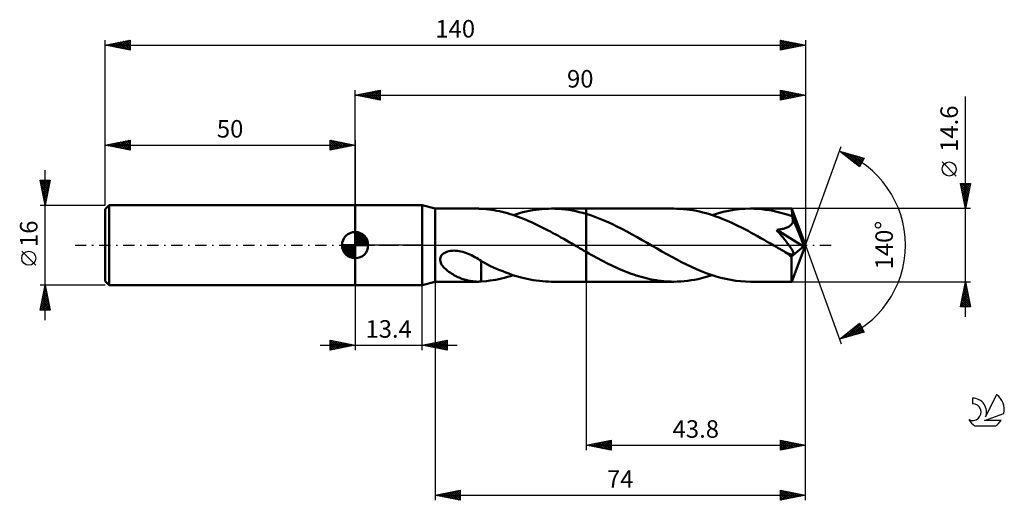
# Model space of a CAD drawing. Units: millimetres. Extents: x -17 to 180, y -51 to 45.
import ezdxf
from ezdxf.enums import TextEntityAlignment as Align

# ---------------------------------------------------------------- set-up
doc = ezdxf.new("R2010")
doc.units = ezdxf.units.MM
doc.header["$LTSCALE"] = 5.65
doc.linetypes.add('LONGDASH_DASH', pattern=[0.85, 0.4, -0.2, 0.05, -0.2])
for name, color, linetype in [('1', 4, 'CONTINUOUS'), ('2', 7, 'CONTINUOUS'), ('4', 2, 'LONGDASH_DASH'), ('CUT', 1, 'CONTINUOUS'), ('NOCUT', 7, 'CONTINUOUS'), ('SK1', 4, 'CONTINUOUS'), ('SK2', 7, 'CONTINUOUS'), ('SK4', 2, 'LONGDASH_DASH'), ('SK6', 5, 'CONTINUOUS')]:
    doc.layers.add(name, color=color, linetype=linetype)
doc.styles.get("Standard").update_dxf_attribs({"font": 'Monospac821 BT'})

msp = doc.modelspace()

# ---------------------------------------------------------------- linework, layer by layer
at = {"layer": '1', "color": 4, "linetype": 'CONTINUOUS', "lineweight": 50}
for p, q in [((50, 8), (63.4, 8)), ((50, -8), (50, 8)), ((66, 7.3), (63.4, 8)), ((63.4, -8), (63.4, 8)), ((66, 7.3), (74.47, 7.3)), ((66, -7.3), (66, 7.3)), ((74.56, 7.3), (74.43, 7.3)), ((74.69, 7.3), (74.56, 7.3)), ((74.81, 7.29), (74.69, 7.3)), ((74.94, 7.29), (74.81, 7.29)), ((75.07, 7.28), (74.94, 7.29)), ((75.2, 7.27), (75.07, 7.28)), ((75.71, 7.23), (75.2, 7.27)), ((75.2, 7.27), (75.2, 7.27)), ((76.21, 7.18), (75.71, 7.23)), ((76.72, 7.13), (76.21, 7.18)), ((77.25, 7.05), (76.72, 7.13)), ((77.77, 6.97), (77.25, 7.05)), ((78.3, 6.87), (77.77, 6.97)), ((78.83, 6.76), (78.3, 6.87)), ((79.36, 6.64), (78.83, 6.76)), ((79.89, 6.51), (79.36, 6.64)), ((80.43, 6.36), (79.89, 6.51)), ((80.97, 6.21), (80.43, 6.36)), ((81.51, 6.04), (80.97, 6.21)), ((82.05, 5.86), (81.51, 6.04)), ((81.61, 6), (82.25, 6.2)), ((82.25, 6.2), (82.88, 6.39)), ((82.88, 6.39), (83.52, 6.56)), ((83.52, 6.56), (84.16, 6.71)), ((84.16, 6.71), (84.79, 6.85)), ((84.79, 6.85), (85.43, 6.97)), ((85.43, 6.97), (86.07, 7.07)), ((86.07, 7.07), (86.71, 7.15)), ((86.71, 7.15), (87.35, 7.22)), ((87.35, 7.22), (87.99, 7.26)), ((87.99, 7.26), (88.63, 7.29)), ((88.63, 7.29), (89.27, 7.3)), ((89.96, 7.29), (89.27, 7.3)), ((89.27, 7.3), (96.2, 7.3)), ((90.65, 7.26), (89.96, 7.29)), ((91.35, 7.2), (90.65, 7.26)), ((92.04, 7.13), (91.35, 7.2)), ((92.74, 7.03), (92.04, 7.13)), ((93.43, 6.91), (92.74, 7.03)), ((94.12, 6.77), (93.43, 6.91)), ((94.81, 6.61), (94.12, 6.77)), ((95.51, 6.43), (94.81, 6.61)), ((96.2, 6.23), (95.51, 6.43)), ((113.7, 7.3), (96.2, 7.3)), ((96.2, 7.3), (96.2, 7.3)), ((96.2, 6.23), (96.2, 7.3)), ((96.2, 6.23), (96.2, 7.3)), ((97.22, 5.91), (96.2, 6.23)), ((96.2, 6.23), (96.2, 6.23)), ((96.2, 6.23), (96.2, 6.23)), ((96.2, 6.23), (96.2, 6.23)), ((96.2, 6.23), (96.2, 6.23)), ((96.2, -7.3), (96.2, 6.23)), ((98.24, 5.54), (97.22, 5.91)), ((114.34, 7.29), (113.7, 7.3)), ((114.99, 7.26), (114.34, 7.29)), ((115.64, 7.22), (114.99, 7.26)), ((116.28, 7.15), (115.64, 7.22)), ((116.93, 7.06), (116.28, 7.15)), ((117.58, 6.96), (116.93, 7.06)), ((118.22, 6.84), (117.58, 6.96)), ((118.87, 6.7), (118.22, 6.84)), ((119.51, 6.54), (118.87, 6.7)), ((120.16, 6.37), (119.51, 6.54)), ((120.81, 6.18), (120.16, 6.37)), ((121.46, 5.97), (120.81, 6.18)), ((121.36, 6), (122.45, 6.34)), ((122.1, 5.75), (121.46, 5.97)), ((122.45, 6.34), (123.55, 6.63)), ((123.55, 6.63), (124.64, 6.87)), ((124.64, 6.87), (125.73, 7.06)), ((125.73, 7.06), (126.83, 7.19)), ((126.83, 7.19), (127.92, 7.27)), ((127.92, 7.27), (129.02, 7.3)), ((129.77, 7.29), (129.02, 7.3)), ((137.28, 7.3), (129.02, 7.3)), ((130.53, 7.25), (129.77, 7.29)), ((131.29, 7.18), (130.53, 7.25)), ((132.04, 7.09), (131.29, 7.18)), ((132.8, 6.98), (132.04, 7.09)), ((133.56, 6.83), (132.8, 6.98)), ((134.32, 6.67), (133.56, 6.83)), ((135.07, 6.48), (134.32, 6.67)), ((135.83, 6.27), (135.07, 6.48)), ((136.59, 6.03), (135.83, 6.27)), ((137.34, 5.78), (136.59, 6.03)), ((137.28, 7.29), (137.28, 7.3)), ((137.28, 7.3), (137.28, 7.3)), ((137.28, 7.3), (137.28, 7.3)), ((137.28, 7.3), (137.28, 7.3)), ((137.28, 7.3), (137.28, 7.3)), ((137.29, 7.27), (137.28, 7.29)), ((140, 0), (137.28, 7.29)), ((137.28, 7.29), (137.28, 7.29)), ((137.3, 7.22), (137.29, 7.27)), ((137.3, 7.16), (137.3, 7.22)), ((137.31, 7.08), (137.3, 7.16)), ((137.32, 6.99), (137.31, 7.08)), ((137.32, 6.88), (137.32, 6.99)), ((137.33, 6.76), (137.32, 6.88)), ((137.34, 6.62), (137.33, 6.76)), ((137.34, 6.47), (137.34, 6.62)), ((140, 0), (137.34, 6.47)), ((137.34, 5.78), (137.34, 6.47)), ((82.59, 5.67), (82.05, 5.86)), ((83.12, 5.46), (82.59, 5.67)), ((83.66, 5.25), (83.12, 5.46)), ((84.2, 5.03), (83.66, 5.25)), ((84.74, 4.8), (84.2, 5.03)), ((85.27, 4.57), (84.74, 4.8)), ((85.81, 4.32), (85.27, 4.57)), ((86.34, 4.07), (85.81, 4.32)), ((86.88, 3.81), (86.34, 4.07)), ((99.25, 5.14), (98.24, 5.54)), ((100.27, 4.71), (99.25, 5.14)), ((101.29, 4.25), (100.27, 4.71)), ((102.3, 3.76), (101.29, 4.25)), ((122.75, 5.51), (122.1, 5.75)), ((123.39, 5.26), (122.75, 5.51)), ((124.04, 5), (123.39, 5.26)), ((124.68, 4.72), (124.04, 5)), ((125.33, 4.43), (124.68, 4.72)), ((125.97, 4.13), (125.33, 4.43)), ((126.61, 3.82), (125.97, 4.13)), ((136.91, 3.84), (137.04, 3.94)), ((137.04, 3.94), (137.16, 4.05)), ((137.16, 4.05), (137.26, 4.17)), ((137.26, 4.17), (137.35, 4.3)), ((137.36, 5.73), (137.34, 5.78)), ((137.35, 4.3), (137.42, 4.44)), ((137.38, 5.69), (137.36, 5.73)), ((137.39, 5.65), (137.38, 5.69)), ((137.41, 5.61), (137.39, 5.65)), ((137.43, 5.57), (137.41, 5.61)), ((137.42, 4.44), (137.47, 4.58)), ((137.44, 5.53), (137.43, 5.57)), ((137.46, 5.49), (137.44, 5.53)), ((137.5, 5.34), (137.46, 5.49)), ((138.44, 3.13), (137.46, 5.49)), ((137.47, 4.58), (137.51, 4.72)), ((137.52, 5.18), (137.5, 5.34)), ((137.51, 4.72), (137.53, 4.88)), ((137.53, 5.03), (137.52, 5.18)), ((137.53, 4.88), (137.53, 5.03)), ((87.41, 3.54), (86.88, 3.81)), ((87.95, 3.27), (87.41, 3.54)), ((88.48, 2.99), (87.95, 3.27)), ((89.02, 2.71), (88.48, 2.99)), ((89.55, 2.42), (89.02, 2.71)), ((90.09, 2.13), (89.55, 2.42)), ((90.62, 1.83), (90.09, 2.13)), ((103.32, 3.24), (102.3, 3.76)), ((104.34, 2.71), (103.32, 3.24)), ((105.35, 2.16), (104.34, 2.71)), ((106.37, 1.59), (105.35, 2.16)), ((127.25, 3.5), (126.61, 3.82)), ((127.89, 3.17), (127.25, 3.5)), ((128.54, 2.83), (127.89, 3.17)), ((129.18, 2.48), (128.54, 2.83)), ((129.82, 2.13), (129.18, 2.48)), ((130.46, 1.78), (129.82, 2.13)), ((134.28, 3.04), (134.49, 3.07)), ((134.52, 2.76), (134.28, 3.04)), ((139.62, -0.3), (134.28, 3.04)), ((134.49, 3.07), (134.7, 3.1)), ((134.75, 2.48), (134.52, 2.76)), ((134.7, 3.1), (134.9, 3.13)), ((134.97, 2.21), (134.75, 2.48)), ((134.9, 3.13), (135.09, 3.17)), ((135.19, 1.95), (134.97, 2.21)), ((135.09, 3.17), (135.28, 3.2)), ((135.28, 3.2), (135.46, 3.25)), ((135.46, 3.25), (135.64, 3.29)), ((135.64, 3.29), (135.81, 3.34)), ((135.81, 3.34), (135.98, 3.39)), ((135.98, 3.39), (136.15, 3.45)), ((136.15, 3.45), (136.31, 3.51)), ((136.31, 3.51), (136.47, 3.58)), ((136.47, 3.58), (136.62, 3.66)), ((136.62, 3.66), (136.77, 3.74)), ((136.77, 3.74), (136.91, 3.84)), ((138.89, 2.02), (138.44, 3.13)), ((139.14, 1.36), (138.89, 2.02)), ((91.15, 1.53), (90.62, 1.83)), ((91.69, 1.23), (91.15, 1.53)), ((92.22, 0.92), (91.69, 1.23)), ((92.76, 0.62), (92.22, 0.92)), ((93.29, 0.31), (92.76, 0.62)), ((93.83, 0), (93.29, 0.31)), ((93.95, -0.07), (93.83, 0)), ((107.38, 1.01), (106.37, 1.59)), ((108.4, 0.43), (107.38, 1.01)), ((109.38, -0.14), (108.4, 0.43)), ((131.1, 1.41), (130.46, 1.78)), ((131.75, 1.05), (131.1, 1.41)), ((132.39, 0.68), (131.75, 1.05)), ((133.03, 0.31), (132.39, 0.68)), ((133.67, -0.06), (133.03, 0.31)), ((135.4, 1.69), (135.19, 1.95)), ((135.6, 1.44), (135.4, 1.69)), ((135.79, 1.2), (135.6, 1.44)), ((135.97, 0.97), (135.79, 1.2)), ((136.14, 0.75), (135.97, 0.97)), ((136.31, 0.54), (136.14, 0.75)), ((136.46, 0.35), (136.31, 0.54)), ((136.6, 0.16), (136.46, 0.35)), ((136.73, -0.03), (136.6, 0.16)), ((137.28, -7.29), (140, 0)), ((139.31, 0.93), (139.14, 1.36)), ((139.42, 0.61), (139.31, 0.93)), ((139.5, 0.37), (139.42, 0.61)), ((139.55, 0.17), (139.5, 0.37)), ((139.55, 0.09), (139.53, 0.17)), ((140, 0), (139.53, 0.17)), ((139.55, 0.17), (139.53, 0.17)), ((140, 0), (139.55, 0.17)), ((139.57, 0.01), (139.55, 0.09)), ((139.59, -0.05), (139.57, 0.01)), ((67.29, -2.03), (67.47, -1.83)), ((67.47, -1.83), (67.69, -1.66)), ((67.69, -1.66), (67.93, -1.51)), ((67.93, -1.51), (68.19, -1.39)), ((68.19, -1.39), (68.46, -1.29)), ((68.46, -1.29), (68.74, -1.21)), ((68.74, -1.21), (69.05, -1.16)), ((69.05, -1.16), (69.38, -1.12)), ((69.38, -1.12), (69.72, -1.1)), ((70.08, -1.11), (69.72, -1.1)), ((70.43, -1.14), (70.08, -1.11)), ((70.79, -1.18), (70.43, -1.14)), ((71.14, -1.25), (70.79, -1.18)), ((71.51, -1.34), (71.14, -1.25)), ((71.87, -1.45), (71.51, -1.34)), ((72.23, -1.57), (71.87, -1.45)), ((72.58, -1.71), (72.23, -1.57)), ((72.93, -1.86), (72.58, -1.71)), ((73.27, -2.02), (72.93, -1.86)), ((94.07, -0.14), (93.95, -0.07)), ((94.19, -0.21), (94.07, -0.14)), ((94.32, -0.28), (94.19, -0.21)), ((94.44, -0.36), (94.32, -0.28)), ((94.57, -0.43), (94.44, -0.36)), ((94.84, -0.58), (94.57, -0.43)), ((95.11, -0.74), (94.84, -0.58)), ((95.38, -0.9), (95.11, -0.74)), ((95.65, -1.05), (95.38, -0.9)), ((95.93, -1.21), (95.65, -1.05)), ((96.2, -1.36), (95.93, -1.21)), ((96.2, -1.36), (96.2, -1.36)), ((96.2, -1.36), (96.2, -1.36)), ((96.2, -1.36), (96.2, -1.36)), ((96.2, -1.36), (96.2, -1.36)), ((96.2, -1.36), (96.2, -1.36)), ((96.7, -1.64), (96.2, -1.36)), ((96.2, -7.3), (96.2, -1.36)), ((97.2, -1.92), (96.7, -1.64)), ((97.7, -2.2), (97.2, -1.92)), ((110.36, -0.7), (109.38, -0.14)), ((111.34, -1.26), (110.36, -0.7)), ((112.33, -1.82), (111.34, -1.26)), ((113.31, -2.36), (112.33, -1.82)), ((134.32, -0.43), (133.67, -0.06)), ((134.59, -0.59), (134.32, -0.43)), ((134.87, -0.75), (134.59, -0.59)), ((135.15, -0.91), (134.87, -0.75)), ((135.42, -1.06), (135.15, -0.91)), ((135.7, -1.22), (135.42, -1.06)), ((135.98, -1.38), (135.7, -1.22)), ((136.18, -1.48), (135.98, -1.38)), ((136.39, -1.58), (136.18, -1.48)), ((136.59, -1.67), (136.39, -1.58)), ((136.78, -1.75), (136.59, -1.67)), ((136.86, -0.2), (136.73, -0.03)), ((136.96, -1.81), (136.78, -1.75)), ((136.97, -0.37), (136.86, -0.2)), ((137.11, -1.85), (136.96, -1.81)), ((137.08, -0.52), (136.97, -0.37)), ((137.18, -0.67), (137.08, -0.52)), ((137.23, -1.88), (137.11, -1.85)), ((137.27, -0.81), (137.18, -0.67)), ((137.2, -2.25), (139.62, -0.3)), ((137.34, -1.89), (137.23, -1.88)), ((137.35, -0.94), (137.27, -0.81)), ((137.34, -1.89), (137.43, -1.88)), ((137.42, -1.07), (137.35, -0.94)), ((137.48, -1.18), (137.42, -1.07)), ((137.43, -1.88), (137.51, -1.86)), ((137.53, -1.29), (137.48, -1.18)), ((137.51, -1.86), (137.57, -1.82)), ((137.57, -1.4), (137.53, -1.29)), ((137.61, -1.51), (137.57, -1.4)), ((137.57, -1.82), (137.61, -1.77)), ((137.63, -1.6), (137.61, -1.51)), ((137.61, -1.77), (137.63, -1.69)), ((137.63, -1.69), (137.63, -1.6)), ((139.6, -0.12), (139.59, -0.05)), ((139.61, -0.18), (139.6, -0.12)), ((139.62, -0.24), (139.61, -0.18)), ((139.62, -0.3), (139.62, -0.24)), ((66.99, -2.76), (67.04, -2.51)), ((66.99, -3.02), (66.99, -2.76)), ((67.04, -3.27), (66.99, -3.02)), ((67.04, -2.51), (67.14, -2.26)), ((67.11, -3.52), (67.04, -3.27)), ((67.22, -3.75), (67.11, -3.52)), ((67.14, -2.26), (67.29, -2.03)), ((67.35, -3.97), (67.22, -3.75)), ((73.61, -2.19), (73.27, -2.02)), ((73.94, -2.37), (73.61, -2.19)), ((74.26, -2.56), (73.94, -2.37)), ((74.58, -2.75), (74.26, -2.56)), ((74.89, -2.95), (74.58, -2.75)), ((75.2, -3.16), (74.89, -2.95)), ((75.2, -3.92), (75.2, -3.16)), ((75.84, -3.56), (75.2, -3.22)), ((75.2, -3.92), (75.2, -3.92)), ((75.2, -3.92), (75.2, -3.92)), ((75.2, -3.92), (75.2, -3.92)), ((75.2, -3.92), (75.2, -3.92)), ((75.2, -3.92), (75.2, -3.92)), ((75.2, -3.92), (75.2, -3.92)), ((75.2, -4.06), (75.2, -3.92)), ((76.47, -3.88), (75.84, -3.56)), ((77.08, -4.17), (76.47, -3.88)), ((98.2, -2.47), (97.7, -2.2)), ((98.7, -2.74), (98.2, -2.47)), ((99.2, -3.01), (98.7, -2.74)), ((99.7, -3.27), (99.2, -3.01)), ((100.2, -3.52), (99.7, -3.27)), ((100.7, -3.77), (100.2, -3.52)), ((101.2, -4.02), (100.7, -3.77)), ((114.29, -2.89), (113.31, -2.36)), ((115.27, -3.4), (114.29, -2.89)), ((116.25, -3.89), (115.27, -3.4)), ((117.23, -4.36), (116.25, -3.89)), ((137.2, -2.71), (137.2, -2.25)), ((137.2, -3.14), (137.2, -2.71)), ((137.2, -3.56), (137.2, -3.14)), ((137.2, -3.96), (137.2, -3.56)), ((67.5, -4.17), (67.35, -3.97)), ((67.66, -4.37), (67.5, -4.17)), ((67.84, -4.57), (67.66, -4.37)), ((68.04, -4.76), (67.84, -4.57)), ((68.25, -4.95), (68.04, -4.76)), ((68.48, -5.14), (68.25, -4.95)), ((68.73, -5.32), (68.48, -5.14)), ((68.98, -5.5), (68.73, -5.32)), ((69.24, -5.66), (68.98, -5.5)), ((69.5, -5.82), (69.24, -5.66)), ((69.76, -5.97), (69.5, -5.82)), ((75.2, -4.21), (75.2, -4.06)), ((75.2, -4.36), (75.2, -4.21)), ((75.2, -4.51), (75.2, -4.36)), ((75.2, -4.68), (75.2, -4.51)), ((75.2, -4.84), (75.2, -4.68)), ((75.2, -5.01), (75.2, -4.84)), ((75.2, -5.18), (75.2, -5.01)), ((75.2, -5.36), (75.2, -5.18)), ((75.2, -5.54), (75.2, -5.36)), ((75.2, -5.73), (75.2, -5.54)), ((75.2, -5.91), (75.2, -5.73)), ((77.69, -4.45), (77.08, -4.17)), ((78.29, -4.72), (77.69, -4.45)), ((78.9, -4.98), (78.29, -4.72)), ((79.51, -5.23), (78.9, -4.98)), ((80.12, -5.47), (79.51, -5.23)), ((80.72, -5.7), (80.12, -5.47)), ((81.33, -5.91), (80.72, -5.7)), ((101.7, -4.26), (101.2, -4.02)), ((102.2, -4.49), (101.7, -4.26)), ((102.7, -4.71), (102.2, -4.49)), ((103.2, -4.93), (102.7, -4.71)), ((103.7, -5.14), (103.2, -4.93)), ((104.2, -5.34), (103.7, -5.14)), ((104.7, -5.53), (104.2, -5.34)), ((105.2, -5.71), (104.7, -5.53)), ((105.7, -5.89), (105.2, -5.71)), ((106.2, -6.06), (105.7, -5.89)), ((118.21, -4.8), (117.23, -4.36)), ((119.19, -5.21), (118.21, -4.8)), ((120.18, -5.59), (119.19, -5.21)), ((121.16, -5.94), (120.18, -5.59)), ((137.2, -4.36), (137.2, -3.96)), ((137.2, -4.74), (137.2, -4.36)), ((137.2, -5.1), (137.2, -4.74)), ((137.21, -5.44), (137.2, -5.1)), ((137.21, -5.76), (137.21, -5.44)), ((137.22, -6.05), (137.21, -5.76)), ((63.4, -8), (66, -7.3)), ((66, -7.3), (74.47, -7.3)), ((70.02, -6.11), (69.76, -5.97)), ((70.28, -6.25), (70.02, -6.11)), ((70.55, -6.37), (70.28, -6.25)), ((70.81, -6.49), (70.55, -6.37)), ((71.08, -6.6), (70.81, -6.49)), ((71.34, -6.7), (71.08, -6.6)), ((71.61, -6.8), (71.34, -6.7)), ((71.87, -6.88), (71.61, -6.8)), ((72.13, -6.96), (71.87, -6.88)), ((72.39, -7.03), (72.13, -6.96)), ((72.66, -7.1), (72.39, -7.03)), ((72.92, -7.15), (72.66, -7.1)), ((73.18, -7.2), (72.92, -7.15)), ((73.43, -7.23), (73.18, -7.2)), ((73.68, -7.26), (73.43, -7.23)), ((73.93, -7.28), (73.68, -7.26)), ((74.18, -7.29), (73.93, -7.28)), ((74.42, -7.3), (74.18, -7.29)), ((74.42, -7.3), (74.55, -7.3)), ((74.55, -7.3), (74.68, -7.3)), ((74.68, -7.3), (74.81, -7.29)), ((74.81, -7.29), (74.94, -7.29)), ((74.94, -7.29), (75.07, -7.28)), ((75.07, -7.28), (75.2, -7.27)), ((75.2, -6.1), (75.2, -5.91)), ((75.2, -6.29), (75.2, -6.1)), ((75.2, -6.49), (75.2, -6.29)), ((75.2, -6.68), (75.2, -6.49)), ((75.2, -6.88), (75.2, -6.68)), ((75.2, -7.07), (75.2, -6.88)), ((75.2, -7.27), (75.2, -7.07)), ((75.2, -7.27), (76.29, -7.17)), ((76.29, -7.17), (76.99, -7.09)), ((76.99, -7.09), (77.56, -7.01)), ((77.56, -7.01), (78.13, -6.91)), ((78.13, -6.91), (78.71, -6.79)), ((78.71, -6.79), (79.28, -6.66)), ((79.28, -6.66), (79.86, -6.52)), ((79.86, -6.52), (80.45, -6.36)), ((80.45, -6.36), (81.03, -6.19)), ((81.03, -6.19), (81.61, -6)), ((81.94, -6.11), (81.33, -5.91)), ((82.55, -6.29), (81.94, -6.11)), ((83.16, -6.46), (82.55, -6.29)), ((83.77, -6.62), (83.16, -6.46)), ((84.38, -6.76), (83.77, -6.62)), ((84.99, -6.89), (84.38, -6.76)), ((85.6, -7), (84.99, -6.89)), ((86.21, -7.09), (85.6, -7)), ((86.83, -7.16), (86.21, -7.09)), ((87.44, -7.22), (86.83, -7.16)), ((88.05, -7.27), (87.44, -7.22)), ((88.66, -7.29), (88.05, -7.27)), ((89.27, -7.3), (88.66, -7.29)), ((89.27, -7.3), (96.2, -7.3)), ((96.2, -7.3), (96.2, -7.3)), ((96.2, -7.3), (113.7, -7.3)), ((106.7, -6.21), (106.2, -6.06)), ((107.2, -6.36), (106.7, -6.21)), ((107.7, -6.5), (107.2, -6.36)), ((108.2, -6.62), (107.7, -6.5)), ((108.7, -6.74), (108.2, -6.62)), ((109.2, -6.84), (108.7, -6.74)), ((109.7, -6.94), (109.2, -6.84)), ((110.2, -7.02), (109.7, -6.94)), ((110.7, -7.1), (110.2, -7.02)), ((111.2, -7.16), (110.7, -7.1)), ((111.7, -7.21), (111.2, -7.16)), ((112.2, -7.25), (111.7, -7.21)), ((112.7, -7.28), (112.2, -7.25)), ((113.2, -7.29), (112.7, -7.28)), ((113.7, -7.3), (113.2, -7.29)), ((113.7, -7.3), (114.39, -7.29)), ((114.39, -7.29), (115.09, -7.26)), ((115.09, -7.26), (115.79, -7.2)), ((115.79, -7.2), (116.48, -7.12)), ((116.48, -7.12), (117.18, -7.03)), ((117.18, -7.03), (117.87, -6.91)), ((117.87, -6.91), (118.57, -6.77)), ((118.57, -6.77), (119.27, -6.6)), ((119.27, -6.6), (119.96, -6.42)), ((119.96, -6.42), (120.66, -6.22)), ((120.66, -6.22), (121.36, -6)), ((122.14, -6.25), (121.16, -5.94)), ((123.12, -6.52), (122.14, -6.25)), ((124.1, -6.76), (123.12, -6.52)), ((125.09, -6.95), (124.1, -6.76)), ((126.07, -7.1), (125.09, -6.95)), ((127.05, -7.21), (126.07, -7.1)), ((128.03, -7.28), (127.05, -7.21)), ((129.02, -7.3), (128.03, -7.28)), ((129.02, -7.3), (137.28, -7.3)), ((137.22, -6.31), (137.22, -6.05)), ((137.23, -6.54), (137.22, -6.31)), ((137.23, -6.74), (137.23, -6.54)), ((137.24, -6.91), (137.23, -6.74)), ((137.24, -7.04), (137.24, -6.91)), ((137.25, -7.15), (137.24, -7.04)), ((137.26, -7.23), (137.25, -7.15)), ((137.27, -7.28), (137.26, -7.23)), ((137.28, -7.3), (137.27, -7.28)), ((137.28, -7.3), (137.28, -7.29)), ((137.28, -7.29), (137.28, -7.29)), ((137.28, -7.3), (137.28, -7.3)), ((137.28, -7.3), (137.28, -7.3)), ((137.28, -7.3), (137.28, -7.3)), ((137.28, -7.3), (137.28, -7.3)), ((50, -8), (63.4, -8))]:
    msp.add_line(p, q, dxfattribs=at)
msp.add_ellipse((140, 0), major_axis=(-10.32, 6.71), ratio=0.278612, start_param=1.356242, end_param=1.479737, dxfattribs=at)
at = {"layer": '2', "color": 7, "linetype": 'CONTINUOUS', "lineweight": 25}
for p, q in [((50, 8), (50, 31)), ((50, 30), (55, 31)), ((50, 30), (140, 30)), ((55, 29), (50, 30)), ((50.1, 30.02), (50.15, 29.97)), ((50.25, 29.95), (50.38, 30.08)), ((50.46, 30.09), (50.68, 29.86)), ((50.6, 29.88), (50.91, 30.18)), ((50.81, 30.16), (51.21, 29.76)), ((50.96, 29.81), (51.44, 30.29)), ((51.16, 30.23), (51.74, 29.65)), ((51.31, 29.74), (51.97, 30.39)), ((51.52, 30.3), (52.27, 29.55)), ((51.67, 29.67), (52.5, 30.5)), ((51.87, 30.37), (52.81, 29.44)), ((52.02, 29.6), (53.03, 30.61)), ((52.22, 30.44), (53.34, 29.33)), ((52.37, 29.53), (53.56, 30.71)), ((52.58, 30.52), (53.87, 29.23)), ((52.73, 29.45), (54.09, 30.82)), ((52.93, 30.59), (54.4, 29.12)), ((53.08, 29.38), (54.62, 30.92)), ((53.28, 30.66), (54.93, 29.01)), ((53.43, 29.31), (55, 30.88)), ((53.64, 30.73), (55, 29.37)), ((53.79, 29.24), (55, 30.46)), ((53.99, 30.8), (55, 29.79)), ((54.14, 29.17), (55, 30.03)), ((54.34, 30.87), (55, 30.21)), ((54.49, 29.1), (55, 29.61)), ((54.7, 30.94), (55, 30.64)), ((55, 31), (55, 29)), ((135, 29), (135, 31)), ((135, 31), (140, 30)), ((135, 30.78), (135.19, 30.96)), ((135, 30.35), (135.54, 30.89)), ((135, 29.93), (135.89, 30.82)), ((135, 30.82), (136.52, 29.3)), ((135, 29.5), (136.25, 30.75)), ((135, 29.08), (136.6, 30.68)), ((135, 30.4), (136.17, 29.23)), ((140, 30), (135, 29)), ((135, 29.98), (135.81, 29.16)), ((135, 29.55), (135.46, 29.09)), ((135.31, 30.94), (136.87, 29.37)), ((135.43, 29.09), (136.95, 30.61)), ((135.84, 30.83), (137.23, 29.45)), ((135.96, 29.19), (137.31, 30.54)), ((136.37, 30.73), (137.58, 29.52)), ((136.49, 29.3), (137.66, 30.47)), ((136.9, 30.62), (137.93, 29.59)), ((137.02, 29.4), (138.01, 30.4)), ((137.43, 30.51), (138.29, 29.66)), ((137.55, 29.51), (138.37, 30.33)), ((137.96, 30.41), (138.64, 29.73)), ((138.08, 29.62), (138.72, 30.26)), ((138.49, 30.3), (138.99, 29.8)), ((138.61, 29.72), (139.07, 30.19)), ((139.02, 30.2), (139.35, 29.87)), ((139.14, 29.83), (139.43, 30.11)), ((139.55, 30.09), (139.7, 29.94)), ((139.67, 29.93), (139.78, 30.04)), ((140, 31), (140, 0)), ((172, -14.3), (172, 29.7)), ((54.85, 29.03), (55, 29.18)), ((135, 29.13), (135.11, 29.02)), ((140, 0), (147.18, 19.73)), ((146.84, 18.79), (151.75, 17.4)), ((150.83, 15.62), (146.84, 18.79)), ((146.94, 18.72), (146.98, 18.75)), ((147.11, 18.72), (147.77, 18.06)), ((147.18, 18.53), (147.31, 18.66)), ((147.41, 18.34), (147.64, 18.57)), ((147.65, 18.15), (147.97, 18.47)), ((147.7, 18.55), (149.84, 16.41)), ((147.88, 17.96), (148.3, 18.38)), ((148.12, 17.78), (148.63, 18.28)), ((148.29, 18.38), (150.91, 15.77)), ((148.36, 17.59), (148.96, 18.19)), ((148.59, 17.4), (149.29, 18.1)), ((148.83, 17.21), (149.62, 18)), ((148.88, 18.21), (151.05, 16.05)), ((149.07, 17.02), (149.95, 17.91)), ((149.3, 16.84), (150.28, 17.82)), ((149.48, 18.04), (151.19, 16.33)), ((149.54, 16.65), (150.61, 17.72)), ((150.07, 17.88), (151.34, 16.61)), ((149.78, 16.46), (150.94, 17.63)), ((150.01, 16.27), (151.27, 17.53)), ((150.25, 16.08), (151.6, 17.44)), ((150.48, 15.9), (151.49, 16.9)), ((150.66, 17.71), (151.48, 16.89)), ((150.72, 15.71), (151.04, 16.03)), ((151.75, 17.4), (150.83, 15.62)), ((151.26, 17.54), (151.63, 17.17)), ((170.15, 13.82), (167.35, 16.62)), ((172, 7.3), (171, 12.3)), ((171, 12.3), (173, 12.3)), ((171.02, 12.2), (172.65, 10.57)), ((171.03, 12.14), (171.19, 12.3)), ((171.1, 11.79), (171.62, 12.3)), ((171.17, 11.43), (172.04, 12.3)), ((171.24, 11.08), (172.47, 12.3)), ((171.31, 10.73), (172.89, 12.3)), ((171.34, 12.3), (172.72, 10.92)), ((171.39, 10.37), (172.92, 11.91)), ((171.77, 12.3), (172.79, 11.27)), ((173, 12.3), (172, 7.3)), ((172.19, 12.3), (172.87, 11.63)), ((172.62, 12.3), (172.94, 11.98)), ((171.13, 11.67), (172.58, 10.21)), ((171.23, 11.14), (172.51, 9.86)), ((171.34, 10.61), (172.44, 9.51)), ((171.44, 10.08), (172.37, 9.15)), ((171.46, 10.02), (172.82, 11.38)), ((171.53, 9.66), (172.71, 10.85)), ((171.6, 9.31), (172.6, 10.32)), ((171.55, 9.55), (172.3, 8.8)), ((171.66, 9.02), (172.23, 8.44)), ((171.67, 8.96), (172.5, 9.79)), ((171.74, 8.6), (172.39, 9.26)), ((171.76, 8.49), (172.16, 8.09)), ((171.81, 8.25), (172.29, 8.73)), ((171.87, 7.96), (172.09, 7.74)), ((171.88, 7.9), (172.18, 8.2)), ((173, 7.3), (137.34, 7.3)), ((171.95, 7.54), (172.07, 7.67)), ((171.97, 7.43), (172.02, 7.38)), ((140, -41), (140, 0)), ((140, -51), (140, 0)), ((140, 0), (147.18, -19.73)), ((66, -7.3), (66, -51)), ((96.2, -7.3), (96.2, -41)), ((137.34, -7.3), (173, -7.3)), ((171, -12.3), (172, -7.3)), ((171.86, -7.99), (172.09, -7.76)), ((171.9, -7.78), (172.14, -8.02)), ((171.97, -7.46), (172.02, -7.4)), ((171.98, -7.42), (172.04, -7.49)), ((172, -7.3), (173, -12.3)), ((50, -8), (50, -21)), ((63.4, -21), (63.4, -8)), ((171.33, -10.64), (172.45, -9.53)), ((171.44, -10.11), (172.37, -9.17)), ((171.54, -9.58), (172.3, -8.82)), ((171.55, -9.55), (172.67, -10.67)), ((171.62, -9.19), (172.57, -10.14)), ((171.65, -9.05), (172.23, -8.46)), ((171.69, -8.84), (172.46, -9.61)), ((171.76, -8.52), (172.16, -8.11)), ((171.76, -8.48), (172.36, -9.08)), ((171.83, -8.13), (172.25, -8.55)), ((171.01, -12.23), (172.66, -10.59)), ((171.12, -11.7), (172.59, -10.23)), ((171.13, -11.67), (171.76, -12.3)), ((171.2, -11.31), (172.18, -12.3)), ((171.23, -11.17), (172.52, -9.88)), ((171.27, -10.96), (172.61, -12.3)), ((171.34, -10.61), (172.99, -12.26)), ((171.37, -12.3), (172.73, -10.94)), ((171.41, -10.25), (172.89, -11.73)), ((171.48, -9.9), (172.78, -11.2)), ((171.79, -12.3), (172.8, -11.29)), ((172.22, -12.3), (172.87, -11.65)), ((173, -12.3), (171, -12.3)), ((171.06, -12.02), (171.34, -12.3)), ((172.64, -12.3), (172.94, -12)), ((146.84, -18.79), (150.83, -15.62)), ((148.06, -18.45), (150.85, -15.66)), ((150.83, -15.62), (151.75, -17.4)), ((151.75, -17.4), (146.84, -18.79)), ((147.46, -18.62), (149.02, -17.06)), ((148.27, -17.66), (148.84, -18.23)), ((148.5, -17.47), (149.17, -18.13)), ((148.65, -18.28), (150.99, -15.94)), ((148.74, -17.28), (149.5, -18.04)), ((148.98, -17.09), (149.83, -17.94)), ((149.21, -16.91), (150.16, -17.85)), ((149.24, -18.11), (151.14, -16.22)), ((149.45, -16.72), (150.49, -17.76)), ((149.69, -16.53), (150.82, -17.66)), ((149.84, -17.94), (151.28, -16.5)), ((149.92, -16.34), (151.15, -17.57)), ((150.16, -16.15), (151.48, -17.47)), ((150.4, -15.97), (151.66, -17.23)), ((150.43, -17.77), (151.43, -16.78)), ((150.63, -15.78), (151.21, -16.36)), ((151.02, -17.61), (151.57, -17.06)), ((151.61, -17.44), (151.71, -17.34)), ((45, -21), (45, -19)), ((45, -19), (50, -20)), ((45, -19.1), (45.09, -19.02)), ((45, -19.53), (45.44, -19.09)), ((45, -19.1), (46.58, -20.68)), ((45, -19.95), (45.79, -19.16)), ((45, -20.38), (46.15, -19.23)), ((45, -20.8), (46.5, -19.3)), ((45, -19.53), (46.23, -20.75)), ((45.28, -20.94), (46.85, -19.37)), ((45.4, -19.08), (46.93, -20.61)), ((45.81, -20.84), (47.21, -19.44)), ((45.93, -19.19), (47.29, -20.54)), ((46.34, -20.73), (47.56, -19.51)), ((46.46, -19.29), (47.64, -20.47)), ((46.87, -20.63), (47.91, -19.58)), ((46.99, -19.4), (47.99, -20.4)), ((47.4, -20.52), (48.27, -19.65)), ((47.52, -19.5), (48.35, -20.33)), ((48.05, -19.61), (48.7, -20.26)), ((63.4, -20), (68.4, -19)), ((64.55, -20.23), (65.13, -19.65)), ((64.9, -20.3), (65.66, -19.55)), ((64.99, -19.68), (65.78, -20.48)), ((65.26, -20.37), (66.19, -19.44)), ((65.34, -19.61), (66.31, -20.58)), ((65.61, -20.44), (66.72, -19.34)), ((65.69, -19.54), (66.84, -20.69)), ((65.97, -20.51), (67.25, -19.23)), ((66.05, -19.47), (67.37, -20.79)), ((66.32, -20.58), (67.78, -19.12)), ((66.4, -19.4), (67.9, -20.9)), ((66.67, -20.65), (68.31, -19.02)), ((66.75, -19.33), (68.4, -20.98)), ((67.03, -20.73), (68.4, -19.35)), ((67.11, -19.26), (68.4, -20.55)), ((67.46, -19.19), (68.4, -20.13)), ((67.81, -19.12), (68.4, -19.7)), ((68.17, -19.05), (68.4, -19.28)), ((68.4, -19), (68.4, -21)), ((146.85, -18.79), (146.85, -18.79)), ((146.87, -18.78), (146.95, -18.71)), ((147.09, -18.6), (147.18, -18.7)), ((147.32, -18.41), (147.52, -18.6)), ((147.56, -18.22), (147.85, -18.51)), ((147.8, -18.03), (148.18, -18.41)), ((148.03, -17.85), (148.51, -18.32)), ((43, -20), (70.4, -20)), ((45, -19.95), (45.87, -20.83)), ((50, -20), (45, -21)), ((45, -20.38), (45.52, -20.9)), ((45, -20.8), (45.17, -20.97)), ((47.93, -20.41), (48.62, -19.72)), ((48.46, -20.31), (48.98, -19.8)), ((48.58, -19.72), (49.06, -20.19)), ((48.99, -20.2), (49.33, -19.87)), ((49.11, -19.82), (49.41, -20.12)), ((49.52, -20.1), (49.68, -19.94)), ((49.64, -19.93), (49.76, -20.05)), ((68.4, -21), (63.4, -20)), ((63.49, -20.02), (63.54, -19.97)), ((63.57, -19.97), (63.66, -20.05)), ((63.84, -20.09), (64.07, -19.87)), ((63.92, -19.9), (64.19, -20.16)), ((64.2, -20.16), (64.6, -19.76)), ((64.28, -19.82), (64.72, -20.26)), ((64.63, -19.75), (65.25, -20.37)), ((67.38, -20.8), (68.4, -19.78)), ((67.73, -20.87), (68.4, -20.2)), ((68.09, -20.94), (68.4, -20.62)), ((96.2, -40), (101.2, -39)), ((98.57, -40.47), (99.76, -39.29)), ((98.92, -40.54), (100.29, -39.18)), ((99.28, -40.62), (100.82, -39.08)), ((99.52, -39.34), (101.18, -41)), ((99.63, -40.69), (101.2, -39.12)), ((99.87, -39.27), (101.2, -40.59)), ((100.23, -39.19), (101.2, -40.17)), ((100.58, -39.12), (101.2, -39.74)), ((100.93, -39.05), (101.2, -39.32)), ((101.2, -39), (101.2, -41)), ((135, -41), (135, -39)), ((135, -39), (140, -40)), ((135, -39.22), (135.18, -39.04)), ((135, -39.64), (135.54, -39.11)), ((135, -40.07), (135.89, -39.18)), ((135, -39.18), (136.52, -40.7)), ((135, -40.49), (136.24, -39.25)), ((135, -40.92), (136.6, -39.32)), ((135.31, -39.06), (136.87, -40.63)), ((135.84, -39.17), (137.22, -40.56)), ((136.37, -39.27), (137.58, -40.48)), ((96.2, -40), (140, -40)), ((101.2, -41), (96.2, -40)), ((96.34, -39.97), (96.4, -40.04)), ((96.45, -40.05), (96.57, -39.93)), ((96.69, -39.9), (96.94, -40.15)), ((96.8, -40.12), (97.1, -39.82)), ((97.04, -39.83), (97.47, -40.25)), ((97.16, -40.19), (97.64, -39.71)), ((97.4, -39.76), (98, -40.36)), ((97.51, -40.26), (98.17, -39.61)), ((97.75, -39.69), (98.53, -40.47)), ((97.86, -40.33), (98.7, -39.5)), ((98.1, -39.62), (99.06, -40.57)), ((98.22, -40.4), (99.23, -39.39)), ((98.46, -39.55), (99.59, -40.68)), ((98.81, -39.48), (100.12, -40.78)), ((99.17, -39.41), (100.65, -40.89)), ((99.99, -40.76), (101.2, -39.54)), ((100.34, -40.83), (101.2, -39.97)), ((100.69, -40.9), (101.2, -40.39)), ((101.05, -40.97), (101.2, -40.81)), ((135, -39.6), (136.16, -40.77)), ((140, -40), (135, -41)), ((135, -40.03), (135.81, -40.84)), ((135, -40.45), (135.46, -40.91)), ((135, -40.88), (135.1, -40.98)), ((135.43, -40.91), (136.95, -39.39)), ((135.96, -40.81), (137.3, -39.46)), ((136.49, -40.7), (137.66, -39.53)), ((136.9, -39.38), (137.93, -40.41)), ((137.02, -40.6), (138.01, -39.6)), ((137.43, -39.49), (138.28, -40.34)), ((137.55, -40.49), (138.36, -39.67)), ((137.96, -39.59), (138.64, -40.27)), ((138.08, -40.38), (138.72, -39.74)), ((138.49, -39.7), (138.99, -40.2)), ((138.61, -40.28), (139.07, -39.81)), ((139.02, -39.8), (139.35, -40.13)), ((139.14, -40.17), (139.42, -39.88)), ((139.55, -39.91), (139.7, -40.06)), ((139.67, -40.07), (139.78, -39.96)), ((66, -50), (71, -49)), ((68.86, -50.57), (70.29, -49.14)), ((69.22, -50.64), (70.82, -49.04)), ((70.21, -49.16), (71, -49.95)), ((70.56, -49.09), (71, -49.53)), ((70.91, -49.02), (71, -49.1)), ((71, -49), (71, -51)), ((135, -51), (135, -49)), ((135, -49), (140, -50)), ((135, -49.04), (135.03, -49.01)), ((135, -49.46), (135.38, -49.08)), ((135, -49.88), (135.74, -49.15)), ((135.08, -49.02), (136.72, -50.66)), ((135.61, -49.12), (137.07, -50.59)), ((66, -50), (140, -50)), ((71, -51), (66, -50)), ((66.03, -50.01), (66.05, -49.99)), ((66.32, -49.94), (66.48, -50.1)), ((66.39, -50.08), (66.58, -49.88)), ((66.67, -49.87), (67.01, -50.2)), ((66.74, -50.15), (67.11, -49.78)), ((67.03, -49.79), (67.54, -50.31)), ((67.09, -50.22), (67.64, -49.67)), ((67.38, -49.72), (68.07, -50.41)), ((67.45, -50.29), (68.17, -49.57)), ((67.73, -49.65), (68.6, -50.52)), ((67.8, -50.36), (68.7, -49.46)), ((68.09, -49.58), (69.13, -50.63)), ((68.15, -50.43), (69.23, -49.35)), ((68.44, -49.51), (69.66, -50.73)), ((68.51, -50.5), (69.76, -49.25)), ((68.79, -49.44), (70.19, -50.84)), ((69.15, -49.37), (70.72, -50.94)), ((69.5, -49.3), (71, -50.8)), ((69.57, -50.71), (71, -49.28)), ((69.85, -49.23), (71, -50.38)), ((69.92, -50.78), (71, -49.71)), ((70.28, -50.86), (71, -50.13)), ((70.63, -50.93), (71, -50.56)), ((70.98, -51), (71, -50.98)), ((135, -50.31), (136.09, -49.22)), ((135, -50.73), (136.44, -49.29)), ((135, -49.36), (136.37, -50.73)), ((135, -49.79), (136.01, -50.8)), ((140, -50), (135, -51)), ((135, -50.21), (135.66, -50.87)), ((135, -50.63), (135.3, -50.94)), ((135.2, -50.96), (136.8, -49.36)), ((135.73, -50.85), (137.15, -49.43)), ((136.14, -49.23), (137.43, -50.51)), ((136.26, -50.75), (137.51, -49.5)), ((136.67, -49.33), (137.78, -50.44)), ((136.79, -50.64), (137.86, -49.57)), ((137.2, -49.44), (138.13, -50.37)), ((137.32, -50.54), (138.21, -49.64)), ((137.73, -49.55), (138.49, -50.3)), ((137.85, -50.43), (138.57, -49.71)), ((138.26, -49.65), (138.84, -50.23)), ((138.38, -50.32), (138.92, -49.78)), ((138.79, -49.76), (139.19, -50.16)), ((138.91, -50.22), (139.27, -49.85)), ((139.32, -49.86), (139.55, -50.09)), ((139.44, -50.11), (139.63, -49.93)), ((139.85, -49.97), (139.9, -50.02)), ((139.97, -50.01), (139.98, -50))]:
    msp.add_line(p, q, dxfattribs=at)
msp.add_circle((168.75, 15.22), 1.4, dxfattribs=at)
msp.add_arc((140, 0), 20, 290, 70, dxfattribs=at)
at = {"layer": '4', "color": 2, "linetype": 'LONGDASH_DASH', "lineweight": 25}
msp.add_line((50, 0), (140, 0), dxfattribs=at)
at = {"layer": 'CUT', "color": 1, "linetype": 'CONTINUOUS', "lineweight": 25}
for p, q in [((137.34, 7.3), (96.2, 7.3)), ((96.2, 7.3), (96.2, 0)), ((140, 0), (137.34, 7.3)), ((96.2, 0), (140, 0))]:
    msp.add_line(p, q, dxfattribs=at)
at = {"layer": 'NOCUT', "color": 7, "linetype": 'CONTINUOUS', "lineweight": 25}
for p, q in [((50, 0), (50, 8)), ((50, 8), (63.4, 8)), ((66, 7.3), (63.4, 8)), ((63.4, 8), (63.4, 0)), ((96.2, 7.3), (66, 7.3)), ((96.2, 0), (96.2, 7.3)), ((96.2, 7.3), (96.2, 7.3)), ((96.2, 7.3), (96.2, 0)), ((96.2, 7.3), (96.2, 0)), ((63.4, 0), (50, 0)), ((63.4, 0), (96.2, 0))]:
    msp.add_line(p, q, dxfattribs=at)
at = {"layer": 'SK1', "color": 4, "linetype": 'CONTINUOUS', "lineweight": 50}
for p, q in [((0.8, 8), (0, 7.2)), ((50, 8), (0.8, 8)), ((0.8, 8), (0.8, -8)), ((0, 7.2), (0, -7.2)), ((50, 0), (50, 2.62)), ((50, 2.56), (50.07, 2.62)), ((50, 2.19), (50.41, 2.59)), ((50, 2.56), (52.56, 0)), ((50, 1.81), (50.71, 2.53)), ((50, 1.44), (50.99, 2.43)), ((50, 1.07), (51.24, 2.31)), ((50, 2.19), (52.19, 0)), ((50, 0.7), (51.47, 2.17)), ((50, 0.33), (51.68, 2.01)), ((50.32, 2.6), (52.6, 0.32)), ((50.8, 2.5), (52.5, 0.8)), ((51.56, 2.11), (52.11, 1.56)), ((50, 0), (47.38, 0)), ((47.38, -0.07), (47.44, 0)), ((47.41, -0.41), (47.81, 0)), ((47.47, -0.71), (48.19, 0)), ((47.57, -0.99), (48.56, 0)), ((47.69, -1.24), (48.93, 0)), ((47.73, 0), (50, -2.27)), ((47.83, -1.47), (49.3, 0)), ((47.99, -1.68), (49.67, 0)), ((48.1, 0), (50, -1.9)), ((48.47, 0), (50, -1.53)), ((48.84, 0), (50, -1.16)), ((49.22, 0), (50, -0.78)), ((49.59, 0), (50, -0.41)), ((49.96, 0), (50, -0.04)), ((50, 1.81), (51.81, 0)), ((50, 1.44), (51.44, 0)), ((50, 1.07), (51.07, 0)), ((50, 0.7), (50.7, 0)), ((50, 0.33), (50.33, 0)), ((50, 0), (52.62, 0)), ((50, -2.62), (50, 0)), ((50.04, 0), (51.88, 1.83)), ((50.41, 0), (52.05, 1.64)), ((50.78, 0), (52.21, 1.42)), ((51.16, 0), (52.34, 1.19)), ((51.53, 0), (52.45, 0.93)), ((51.9, 0), (52.54, 0.65)), ((52.27, 0), (52.6, 0.33)), ((47.38, -0.02), (49.98, -2.62)), ((47.41, -0.42), (49.58, -2.59)), ((47.55, -0.93), (49.07, -2.45)), ((48.17, -1.88), (50, -0.04)), ((48.36, -2.05), (50, -0.41)), ((48.58, -2.21), (50, -0.78)), ((48.81, -2.34), (50, -1.16)), ((49.07, -2.45), (50, -1.53)), ((49.35, -2.54), (50, -1.9)), ((49.67, -2.6), (50, -2.27)), ((0, -7.2), (0.8, -8)), ((0.8, -8), (50, -8))]:
    msp.add_line(p, q, dxfattribs=at)
for start, end in [(90, 180), (0, 90), (180, 270), (270, 0)]:
    msp.add_arc((50, 0), 2.62, start, end, dxfattribs=at)
at = {"layer": 'SK2', "color": 7, "linetype": 'CONTINUOUS', "lineweight": 25}
for p, q in [((0, 16), (0, 41)), ((0, 40), (5, 41)), ((0, 40), (140, 40)), ((5, 39), (0, 40)), ((0.05, 39.99), (0.07, 40.01)), ((0.17, 40.03), (0.25, 39.95)), ((0.4, 39.92), (0.6, 40.12)), ((0.52, 40.1), (0.78, 39.84)), ((0.75, 39.85), (1.13, 40.23)), ((0.87, 40.17), (1.31, 39.74)), ((1.11, 39.78), (1.66, 40.33)), ((1.23, 40.25), (1.84, 39.63)), ((1.46, 39.71), (2.19, 40.44)), ((1.58, 40.32), (2.37, 39.53)), ((1.81, 39.64), (2.72, 40.54)), ((1.93, 40.39), (2.9, 39.42)), ((2.17, 39.57), (3.25, 40.65)), ((2.29, 40.46), (3.43, 39.31)), ((2.52, 39.5), (3.78, 40.76)), ((2.64, 40.53), (3.96, 39.21)), ((2.88, 39.42), (4.31, 40.86)), ((2.99, 40.6), (4.49, 39.1)), ((3.23, 39.35), (4.84, 40.97)), ((3.35, 40.67), (5, 39.02)), ((3.58, 39.28), (5, 40.7)), ((3.7, 40.74), (5, 39.44)), ((3.94, 39.21), (5, 40.28)), ((4.06, 40.81), (5, 39.87)), ((4.29, 39.14), (5, 39.85)), ((4.41, 40.88), (5, 40.29)), ((4.64, 39.07), (5, 39.43)), ((4.76, 40.95), (5, 40.71)), ((5, 41), (5, 39)), ((135, 39), (135, 41)), ((135, 41), (140, 40)), ((135, 40.6), (135.34, 40.93)), ((135, 40.17), (135.69, 40.86)), ((135, 39.75), (136.04, 40.79)), ((135, 39.32), (136.4, 40.72)), ((135, 40.58), (136.32, 39.26)), ((135, 40.16), (135.96, 39.19)), ((140, 40), (135, 39)), ((135, 39.73), (135.61, 39.12)), ((135.01, 41), (136.67, 39.33)), ((135.13, 39.03), (136.75, 40.65)), ((135.54, 40.89), (137.03, 39.41)), ((135.66, 39.13), (137.1, 40.58)), ((136.07, 40.79), (137.38, 39.48)), ((136.19, 39.24), (137.46, 40.51)), ((136.6, 40.68), (137.73, 39.55)), ((136.72, 39.34), (137.81, 40.44)), ((137.13, 40.57), (138.09, 39.62)), ((137.25, 39.45), (138.17, 40.37)), ((137.66, 40.47), (138.44, 39.69)), ((137.78, 39.56), (138.52, 40.3)), ((138.19, 40.36), (138.79, 39.76)), ((138.31, 39.66), (138.87, 40.23)), ((138.72, 40.26), (139.15, 39.83)), ((138.84, 39.77), (139.23, 40.15)), ((139.25, 40.15), (139.5, 39.9)), ((139.37, 39.87), (139.58, 40.08)), ((139.78, 40.04), (139.85, 39.97)), ((139.9, 39.98), (139.93, 40.01)), ((140, 41), (140, 0)), ((5, 39), (5, 39)), ((135, 39.31), (135.26, 39.05)), ((0, 8), (0, 21)), ((0, 20), (5, 21)), ((0, 20), (50, 20)), ((5, 19), (0, 20)), ((0.12, 20.02), (0.17, 19.97)), ((0.35, 19.93), (0.53, 20.11)), ((0.47, 20.09), (0.7, 19.86)), ((0.7, 19.86), (1.06, 20.21)), ((0.82, 20.16), (1.24, 19.75)), ((1.06, 19.79), (1.59, 20.32)), ((1.18, 20.24), (1.77, 19.65)), ((1.41, 19.72), (2.12, 20.42)), ((1.53, 20.31), (2.3, 19.54)), ((1.76, 19.65), (2.65, 20.53)), ((1.88, 20.38), (2.83, 19.43)), ((2.12, 19.58), (3.18, 20.64)), ((2.24, 20.45), (3.36, 19.33)), ((2.47, 19.51), (3.71, 20.74)), ((2.59, 20.52), (3.89, 19.22)), ((2.83, 19.43), (4.24, 20.85)), ((2.94, 20.59), (4.42, 19.12)), ((3.18, 19.36), (4.77, 20.95)), ((3.3, 20.66), (4.95, 19.01)), ((3.53, 19.29), (5, 20.76)), ((3.65, 20.73), (5, 19.38)), ((3.89, 19.22), (5, 20.34)), ((4.01, 20.8), (5, 19.81)), ((4.24, 19.15), (5, 19.91)), ((4.36, 20.87), (5, 20.23)), ((4.71, 20.94), (5, 20.65)), ((5, 21), (5, 19)), ((45, 19), (45, 21)), ((45, 21), (50, 20)), ((45, 20.88), (45.1, 20.98)), ((45, 20.46), (45.45, 20.91)), ((45, 20.03), (45.81, 20.84)), ((45, 19.61), (46.16, 20.77)), ((45, 19.18), (46.51, 20.7)), ((45, 20.7), (46.41, 19.28)), ((45, 20.27), (46.06, 19.21)), ((50, 20), (45, 19)), ((45, 19.85), (45.71, 19.14)), ((45.15, 20.97), (46.77, 19.35)), ((45.3, 19.06), (46.87, 20.63)), ((45.68, 20.86), (47.12, 19.42)), ((45.83, 19.17), (47.22, 20.56)), ((46.21, 20.76), (47.48, 19.5)), ((46.36, 19.27), (47.57, 20.49)), ((46.74, 20.65), (47.83, 19.57)), ((46.89, 19.38), (47.93, 20.41)), ((47.27, 20.55), (48.18, 19.64)), ((47.42, 19.48), (48.28, 20.34)), ((47.8, 20.44), (48.54, 19.71)), ((47.95, 19.59), (48.64, 20.27)), ((48.33, 20.33), (48.89, 19.78)), ((48.48, 19.7), (48.99, 20.2)), ((48.86, 20.23), (49.24, 19.85)), ((49.01, 19.8), (49.34, 20.13)), ((49.4, 20.12), (49.6, 19.92)), ((49.54, 19.91), (49.7, 20.06)), ((49.93, 20.01), (49.95, 19.99)), ((50, 21), (50, 8)), ((4.59, 19.08), (5, 19.49)), ((4.95, 19.01), (5, 19.06)), ((45, 19.42), (45.35, 19.07)), ((45, 19), (45, 19)), ((-12, -15), (-12, 15)), ((-12, 8), (-13, 13)), ((-13, 13), (-11, 13)), ((-12.99, 12.95), (-12.94, 13)), ((-12.93, 12.65), (-11.38, 11.1)), ((-12.92, 12.6), (-12.52, 13)), ((-12.86, 13), (-11.31, 11.45)), ((-12.85, 12.25), (-12.09, 13)), ((-12.82, 12.12), (-11.45, 10.74)), ((-12.78, 11.89), (-11.67, 13)), ((-12.71, 11.54), (-11.25, 13)), ((-12.64, 11.18), (-11.04, 12.78)), ((-12.57, 10.83), (-11.15, 12.25)), ((-12.43, 13), (-11.24, 11.8)), ((-12.01, 13), (-11.17, 12.16)), ((-11, 13), (-12, 8)), ((-11.59, 13), (-11.1, 12.51)), ((-11.16, 13), (-11.03, 12.86)), ((-12.72, 11.59), (-11.52, 10.39)), ((-12.61, 11.05), (-11.59, 10.04)), ((-12.5, 10.48), (-11.26, 11.72)), ((-12.5, 10.52), (-11.66, 9.68)), ((-12.42, 10.12), (-11.36, 11.19)), ((-12.4, 9.99), (-11.73, 9.33)), ((-12.35, 9.77), (-11.47, 10.66)), ((-12.28, 9.42), (-11.57, 10.13)), ((-13, 8), (0, 8)), ((-12.29, 9.46), (-11.8, 8.98)), ((-12.21, 9.06), (-11.68, 9.6)), ((-12.19, 8.93), (-11.88, 8.62)), ((-12.14, 8.71), (-11.79, 9.07)), ((-12.08, 8.4), (-11.95, 8.27)), ((-12.07, 8.36), (-11.89, 8.53)), ((-12, 8), (-12, 8)), ((-13.85, -4.02), (-16.65, -1.22)), ((-12, -8), (-13, -8)), ((-13, -13), (-12, -8)), ((-12.45, -10.27), (-11.7, -9.51)), ((-12.35, -9.74), (-11.77, -9.16)), ((-12.32, -9.6), (-11.52, -10.4)), ((-12.25, -9.25), (-11.63, -9.87)), ((-12.24, -9.21), (-11.84, -8.81)), ((-12.18, -8.89), (-11.73, -9.34)), ((-12.14, -8.68), (-11.91, -8.45)), ((-12.11, -8.54), (-11.84, -8.81)), ((-12.04, -8.18), (-11.94, -8.28)), ((-12.03, -8.15), (-11.98, -8.1)), ((0, -8), (-12, -8)), ((-12, -8), (-11, -13)), ((-12.98, -12.92), (-11.34, -11.28)), ((-12.88, -12.39), (-11.41, -10.93)), ((-12.77, -11.86), (-11.49, -10.57)), ((-12.74, -11.72), (-11.46, -13)), ((-12.67, -11.33), (-11.56, -10.22)), ((-12.67, -11.37), (-11.04, -13)), ((-12.64, -13), (-11.27, -11.63)), ((-12.6, -11.01), (-11.1, -12.52)), ((-12.56, -10.8), (-11.63, -9.87)), ((-12.53, -10.66), (-11.2, -11.99)), ((-12.46, -10.31), (-11.31, -11.46)), ((-12.39, -9.95), (-11.41, -10.93)), ((-11, -13), (-13, -13)), ((-12.96, -12.78), (-12.74, -13)), ((-12.89, -12.43), (-12.31, -13)), ((-12.81, -12.07), (-11.89, -13)), ((-12.21, -13), (-11.2, -11.99)), ((-11.79, -13), (-11.13, -12.34)), ((-11.37, -13), (-11.06, -12.69))]:
    msp.add_line(p, q, dxfattribs=at)
msp.add_circle((-15.25, -2.62), 1.4, dxfattribs=at)
at = {"layer": 'SK4', "color": 2, "linetype": 'LONGDASH_DASH', "lineweight": 25}
msp.add_line((-6, 0), (146, 0), dxfattribs=at)
at = {"layer": 'SK6', "color": 5, "linetype": 'CONTINUOUS', "lineweight": 25}
for p, q in [((173.44, -30.58), (173.44, -31.69)), ((178.23, -29.88), (176.04, -34.34)), ((175.78, -35.04), (179.7, -33.68)), ((179.14, -35.04), (175.78, -35.04)), ((173.9, -36.12), (178.04, -36.12))]:
    msp.add_line(p, q, dxfattribs=at)
for centre, radius, start, end in [((173.46, -33.35), 2.76, 338.9379, 90.4446), ((175.97, -32.93), 3.8, 348.7239, 53.4691), ((173.45, -33.37), 1.68, 243.4215, 90.3602), ((175.97, -32.93), 3.8, 210.5484, 236.978), ((175.97, -32.93), 3.8, 303.022, 326.3732)]:
    msp.add_arc(centre, radius, start, end, dxfattribs=at)

# ---------------------------------------------------------------- texts
at = {"layer": '2', "color": 7, "linetype": 'CONTINUOUS', "lineweight": 25}
for s, p in [('90', (95, 31.5)), ('13.4', (56.7, -18.5)), ('43.8', (118.1, -38.5)), ('74', (103, -48.5))]:
    msp.add_text(s, height=3.5, dxfattribs=at).set_placement(p, align=Align.CENTER)
for s, p in [('14.6', (170.5, 23.27)), ('140°', (157.5, 0))]:
    msp.add_text(s, height=3.5, rotation=90, dxfattribs=at).set_placement(p, align=Align.CENTER)
at = {"layer": 'SK2', "color": 7, "linetype": 'CONTINUOUS', "lineweight": 25}
for s, p in [('140', (70, 41.5)), ('50', (25, 21.5))]:
    msp.add_text(s, height=3.5, dxfattribs=at).set_placement(p, align=Align.CENTER)
msp.add_text('16', height=3.5, rotation=90, dxfattribs=at).set_placement((-13.5, 2.27), align=Align.CENTER)

doc.saveas('drawing.dxf')
